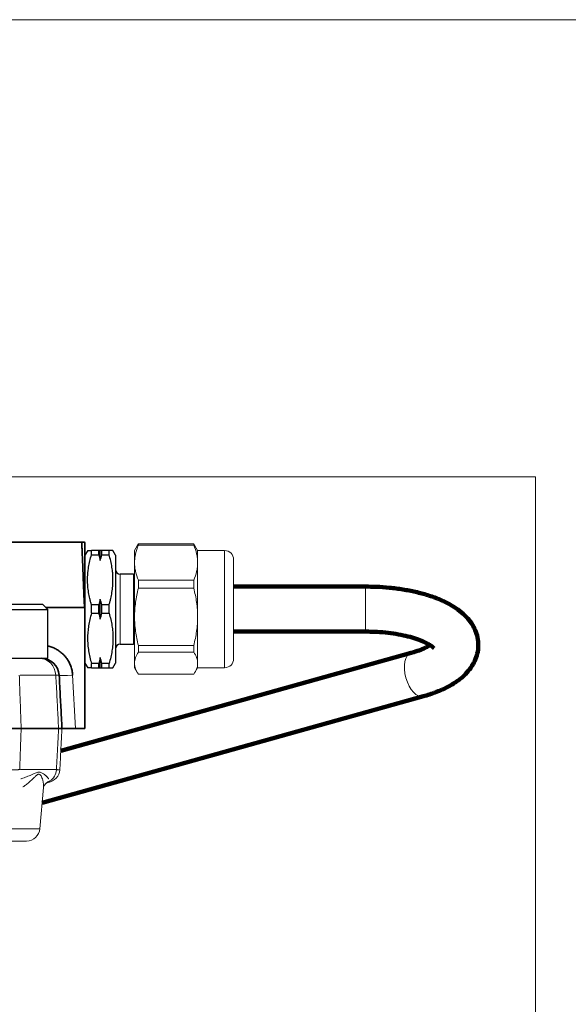
# Model space of a CAD drawing. Units: millimetres. Extents: x -150 to 1074, y -503 to 498.
# Drawn here: x 832 to 893, y -367 to -257 of the extents above; entities that cross this region are included whole.
import ezdxf

# ---------------------------------------------------------------- set-up
doc = ezdxf.new("R2010")
doc.units = ezdxf.units.MM
doc.layers.add('1', color=7, linetype='Continuous', true_color=0xffffff)

msp = doc.modelspace()

# ---------------------------------------------------------------- linework, layer by layer
at = {"layer": '1', "color": 251, "linetype": 'Continuous', "lineweight": 18}
for q in [(714.96, -307.97), (888.92, -494.9)]:
    msp.add_line((888.92, -307.97), q, dxfattribs=at)
at = {"layer": '1', "color": 2, "linetype": 'Continuous', "lineweight": 35}
for p, q in [((838.55, -315.22), (824.04, -315.22)), ((834.53, -322.47), (838.85, -322.47)), ((838.91, -323.56), (838.91, -322.46)), ((838.91, -335.92), (838.91, -323.56)), ((831.83, -335.92), (835.98, -335.92)), ((837.85, -335.92), (836.36, -335.92)), ((837.85, -335.92), (838.91, -335.92))]:
    msp.add_line(p, q, dxfattribs=at)
at = {"layer": '1', "color": 2, "linetype": 'Continuous', "lineweight": 13}
for p, q in [((844.72, -315.63), (844.41, -316.17)), ((844.84, -315.43), (850.98, -315.43)), ((844.84, -315.56), (844.84, -315.43)), ((850.98, -315.56), (844.84, -315.56)), ((850.98, -315.56), (850.98, -315.43)), ((851.41, -316.17), (851.1, -315.63)), ((844.41, -317.51), (844.41, -316.17)), ((851.41, -317.51), (851.41, -316.17)), ((854.41, -316.17), (851.41, -316.17)), ((844.41, -323.52), (844.41, -317.51)), ((851.41, -323.52), (851.41, -317.51)), ((855.41, -317.17), (855.41, -328.17)), ((844.84, -319.47), (850.98, -319.47)), ((844.84, -320.34), (844.84, -319.47)), ((850.98, -320.34), (844.84, -320.34)), ((850.98, -320.34), (850.98, -319.47)), ((844.41, -328.67), (844.41, -323.52)), ((851.41, -328.67), (851.41, -323.52)), ((844.84, -327.45), (844.84, -326.7)), ((844.84, -326.7), (850.98, -326.7)), ((850.98, -327.45), (850.98, -326.7)), ((850.98, -327.45), (844.84, -327.45)), ((844.41, -328.67), (844.41, -329.17)), ((851.41, -328.67), (851.41, -329.17)), ((844.41, -329.17), (844.72, -329.7)), ((844.84, -329.9), (850.98, -329.9)), ((851.1, -329.7), (851.41, -329.17)), ((851.41, -329.17), (854.41, -329.17)), ((835.98, -335.92), (831.83, -335.92)), ((833.91, -347.05), (834.31, -342.47)), ((828.21, -348.42), (832.42, -348.42))]:
    msp.add_line(p, q, dxfattribs=at)
at = {"layer": '1', "color": 2, "linetype": 'Continuous', "lineweight": 25}
for p, q in [((839.21, -316.15), (838.91, -316.67)), ((839.63, -316.63), (839.63, -316.17)), ((840.44, -316.17), (839.63, -316.17)), ((839.63, -316.63), (840.44, -316.63)), ((840.44, -316.63), (840.44, -316.17)), ((840.61, -317.28), (840.61, -316.17)), ((841.59, -316.17), (840.78, -316.17)), ((840.78, -316.63), (840.78, -316.17)), ((840.78, -316.63), (841.59, -316.63)), ((841.59, -316.63), (841.59, -316.17)), ((842.31, -316.67), (842.01, -316.15)), ((842.31, -316.67), (842.31, -327.86)), ((844.31, -318.77), (842.81, -318.77)), ((825.38, -322.12), (834.18, -322.12)), ((834.78, -322.72), (834.18, -322.12)), ((840.44, -322.2), (839.63, -322.2)), ((839.63, -323.13), (839.63, -322.2)), ((840.44, -323.13), (840.44, -322.2)), ((840.61, -323.78), (840.61, -321.55)), ((841.59, -322.2), (840.78, -322.2)), ((840.78, -323.13), (840.78, -322.2)), ((841.59, -323.13), (841.59, -322.2)), ((824.78, -322.72), (834.78, -322.72)), ((834.78, -328.12), (834.78, -322.72)), ((839.63, -323.13), (840.44, -323.13)), ((840.78, -323.13), (841.59, -323.13)), ((842.81, -326.57), (844.31, -326.57)), ((842.31, -327.86), (842.31, -328.67)), ((829.65, -328.12), (834.78, -328.12)), ((838.91, -328.67), (839.21, -329.18)), ((840.44, -328.7), (839.63, -328.7)), ((839.63, -329.17), (839.63, -328.7)), ((840.44, -329.17), (840.44, -328.7)), ((840.61, -329.17), (840.61, -328.05)), ((841.59, -328.7), (840.78, -328.7)), ((840.78, -329.17), (840.78, -328.7)), ((841.59, -329.17), (841.59, -328.7)), ((842.01, -329.18), (842.31, -328.67)), ((839.63, -329.17), (840.44, -329.17)), ((840.78, -329.17), (841.59, -329.17))]:
    msp.add_line(p, q, dxfattribs=at)
at = {"layer": '1', "color": 6, "linetype": 'Continuous', "lineweight": 13}
for p, q in [((854.41, -329.17), (854.41, -316.17)), ((842.81, -326.04), (842.81, -318.77)), ((844.31, -326.57), (844.31, -318.77)), ((870.06, -320.17), (870.06, -321.26)), ((870.06, -321.26), (870.06, -325.17)), ((838.85, -322.47), (838.91, -323.56)), ((842.81, -326.57), (842.81, -326.04)), ((831.72, -330.01), (835.67, -330.01)), ((837.54, -330.01), (837.85, -335.92)), ((831.77, -340.49), (835.74, -340.49)), ((827.46, -347.05), (833.91, -347.05))]:
    msp.add_line(p, q, dxfattribs=at)
at = {"layer": '1', "color": 2, "linetype": 'Continuous', "lineweight": 140}
for p, q in [((870.06, -320.17), (855.41, -320.17)), ((855.41, -325.17), (870.06, -325.17)), ((875.12, -327.53), (836.23, -338.42)), ((834.16, -344.19), (876.47, -332.34))]:
    msp.add_line(p, q, dxfattribs=at)
at = {"layer": '1', "color": 251, "lineweight": 18}
msp.add_lwpolyline([(1073.5, -503.41), (521.78, -503.41), (521.78, -257.21), (1073.5, -257.21)], close=True, dxfattribs=at)
at = {"layer": '1', "color": 2, "linetype": 'Continuous', "lineweight": 13}
for centre, radius, start, end in [((854.41, -317.17), 1, 0, 90), ((854.41, -328.17), 1, 270, 0), ((834.62, -340.42), 1.5, 277.9039, 357), ((832.42, -346.92), 1.5, 270, 355)]:
    msp.add_arc(centre, radius, start, end, dxfattribs=at)
at = {"layer": '1', "color": 2, "linetype": 'Continuous', "lineweight": 25}
for centre, start, end in [((842.81, -318.27), 180, 270), ((844.31, -318.27), 270, 281.5383), ((842.81, -327.07), 90, 180), ((844.31, -327.07), 78.4617, 90)]:
    msp.add_arc(centre, 0.5, start, end, dxfattribs=at)
at = {"layer": '1', "color": 2, "linetype": 'Continuous', "lineweight": 35}
msp.add_arc((834.05, -330.12), 2, 3, 90, dxfattribs=at)
at = {"layer": '1', "color": 6, "linetype": 'Continuous', "lineweight": 13}
for centre, major_axis, ratio, start_param, end_param in [((875.79, -329.94), (-0.67, 2.41), 0.525936, 0.003592, 3.141552), ((833.86, -330.12), (0, 2), 0.906199, 4.764749, 6.283185), ((837.54, -329.93), (1.5, 0.08), 0.052264, 3.141593, 4.70965), ((834.38, -340.42), (0, -1.5), 0.906352, 0.480916, 1.518436)]:
    msp.add_ellipse(centre, major_axis=major_axis, ratio=ratio, start_param=start_param, end_param=end_param, dxfattribs=at)
at = {"layer": '1', "color": 2, "linetype": 'Continuous', "lineweight": 13}
for centre, major_axis, ratio, start_param, end_param in [((835.64, -343.08), (-1.23, 0.86), 0.927908, 5.73132, 6.459351), ((835.03, -343.39), (-0.21, 1.49), 0.880444, 0, 0.101937)]:
    msp.add_ellipse(centre, major_axis=major_axis, ratio=ratio, start_param=start_param, end_param=end_param, dxfattribs=at)
at = {"layer": '1', "color": 2, "linetype": 'Continuous', "lineweight": 35}
for points in [[(838.91, -315.26), (838.69, -315.21), (838.47, -315.22)], [(834.4, -328.15), (834.4, -328.15), (834.18, -328.15)]]:
    msp.add_open_spline(points, degree=2, dxfattribs=at)
for points, knots in [([(838.85, -322.47), (838.84, -322.15), (838.81, -321.52), (838.77, -320.58), (838.73, -319.68), (838.7, -318.83), (838.67, -318.04), (838.64, -317.32), (838.61, -316.69), (838.59, -316.17), (838.57, -315.75), (838.56, -315.44), (838.55, -315.26), (838.55, -315.22), (838.55, -315.22)], [0, 0, 0, 0, 0.083365, 0.166729, 0.250094, 0.333458, 0.416823, 0.500188, 0.583552, 0.666917, 0.750281, 0.833646, 0.917011, 1, 1, 1, 1]), ([(838.91, -322.46), (838.91, -322.23), (838.91, -321.99), (838.91, -321.52), (838.91, -321.29), (838.91, -320.83), (838.91, -320.6), (838.91, -320.31), (838.91, -320.26), (838.91, -320.14), (838.91, -319.98), (838.91, -319.81), (838.91, -319.48), (838.91, -319.27), (838.91, -318.86), (838.91, -318.65), (838.91, -318.36), (838.91, -318.26), (838.91, -318.12), (838.91, -318.07), (838.91, -317.98), (838.91, -317.93), (838.91, -317.7), (838.91, -317.53), (838.91, -317.2), (838.91, -317.04), (838.91, -316.74), (838.91, -316.6), (838.91, -316.4), (838.91, -316.34), (838.91, -316.22), (838.91, -316.16), (838.91, -316), (838.91, -315.9), (838.91, -315.72), (838.91, -315.64), (838.91, -315.55), (838.91, -315.54), (838.91, -315.5), (838.91, -315.49), (838.91, -315.45), (838.91, -315.42), (838.91, -315.35), (838.91, -315.32), (838.91, -315.27), (838.91, -315.26), (838.91, -315.26)], [0, 0, 0, 0, 0.062507, 0.062507, 0.125015, 0.125015, 0.187522, 0.187522, 0.203149, 0.203149, 0.218776, 0.250029, 0.250029, 0.312537, 0.312537, 0.375044, 0.375044, 0.406298, 0.406298, 0.421925, 0.421925, 0.437552, 0.437552, 0.500059, 0.500059, 0.562566, 0.562566, 0.625074, 0.625074, 0.656327, 0.656327, 0.687581, 0.687581, 0.750088, 0.750088, 0.812596, 0.812596, 0.828223, 0.828223, 0.843849, 0.843849, 0.875103, 0.875103, 0.93761, 0.93761, 1, 1, 1, 1]), ([(838.91, -322.46), (838.9, -322.46), (838.88, -322.47), (838.86, -322.47), (838.85, -322.47)], [0, 0, 0, 0, 0.500707, 1, 1, 1, 1]), ([(834.8, -326.77), (834.86, -326.79), (835.08, -326.84), (835.45, -326.97), (835.87, -327.19), (836.25, -327.46), (836.6, -327.78), (836.9, -328.15), (837.15, -328.55), (837.35, -329), (837.49, -329.49), (837.54, -329.83), (837.54, -330.01)], [0, 0, 0, 0, 0.045574, 0.151621, 0.257669, 0.363716, 0.469763, 0.575811, 0.681858, 0.787905, 0.893953, 1, 1, 1, 1]), ([(836.36, -335.92), (836.34, -335.52), (836.28, -334.38), (836.17, -332.45), (836.09, -330.84), (836.05, -330.01)], [0, 0, 0, 0, 0.212717, 0.606358, 1, 1, 1, 1]), ([(830.56, -335.92), (830.68, -335.92), (830.8, -335.92), (830.98, -335.92), (831.04, -335.92), (831.15, -335.92), (831.2, -335.92), (831.28, -335.92), (831.31, -335.92), (831.36, -335.92), (831.44, -335.92), (831.51, -335.92), (831.66, -335.92), (831.75, -335.92), (831.83, -335.92)], [0, 0, 0, 0, 0.25, 0.25, 0.375, 0.375, 0.5, 0.5, 0.5625, 0.5625, 0.625, 0.75, 0.75, 1, 1, 1, 1]), ([(835.98, -335.92), (836.05, -335.92), (836.1, -335.92), (836.17, -335.92), (836.19, -335.92), (836.23, -335.92), (836.25, -335.92), (836.27, -335.92), (836.27, -335.92), (836.27, -335.92)], [0, 0, 0, 0, 0.469497, 0.469497, 0.704246, 0.704246, 0.938995, 0.938995, 1, 1, 1, 1])]:
    msp.add_open_spline(points, degree=3, knots=knots, dxfattribs=at)
at = {"layer": '1', "color": 2, "linetype": 'Continuous', "lineweight": 13}
for points, knots in [([(844.84, -315.56), (844.71, -315.88), (844.6, -316.2), (844.49, -316.69), (844.46, -316.85), (844.42, -317.18), (844.41, -317.35), (844.41, -317.51)], [0, 0, 0, 0, 0.5, 0.5, 0.75, 0.75, 1, 1, 1, 1]), ([(851.41, -317.51), (851.41, -317.35), (851.4, -317.18), (851.36, -316.85), (851.33, -316.69), (851.22, -316.2), (851.11, -315.88), (850.98, -315.56)], [0, 0, 0, 0, 0.25, 0.25, 0.5, 0.5, 1, 1, 1, 1]), ([(844.41, -317.51), (844.41, -317.68), (844.42, -317.84), (844.46, -318.17), (844.49, -318.34), (844.6, -318.83), (844.71, -319.15), (844.84, -319.47)], [0, 0, 0, 0, 0.25, 0.25, 0.5, 0.5, 1, 1, 1, 1]), ([(850.98, -319.47), (851.11, -319.15), (851.22, -318.83), (851.33, -318.34), (851.36, -318.17), (851.4, -317.84), (851.41, -317.68), (851.41, -317.51)], [0, 0, 0, 0, 0.5, 0.5, 0.75, 0.75, 1, 1, 1, 1]), ([(844.84, -320.34), (844.71, -320.86), (844.6, -321.38), (844.49, -322.18), (844.46, -322.45), (844.42, -322.98), (844.41, -323.25), (844.41, -323.52)], [0, 0, 0, 0, 0.5, 0.5, 0.75, 0.75, 1, 1, 1, 1]), ([(851.41, -323.52), (851.41, -323.25), (851.4, -322.98), (851.36, -322.45), (851.33, -322.18), (851.22, -321.38), (851.11, -320.86), (850.98, -320.34)], [0, 0, 0, 0, 0.25, 0.25, 0.5, 0.5, 1, 1, 1, 1]), ([(844.41, -323.52), (844.41, -323.79), (844.42, -324.06), (844.46, -324.59), (844.49, -324.86), (844.6, -325.66), (844.71, -326.18), (844.84, -326.7)], [0, 0, 0, 0, 0.25, 0.25, 0.5, 0.5, 1, 1, 1, 1]), ([(850.98, -326.7), (851.11, -326.18), (851.22, -325.66), (851.33, -324.86), (851.36, -324.59), (851.4, -324.06), (851.41, -323.79), (851.41, -323.52)], [0, 0, 0, 0, 0.5, 0.5, 0.75, 0.75, 1, 1, 1, 1]), ([(844.84, -327.45), (844.71, -327.65), (844.6, -327.85), (844.49, -328.16), (844.46, -328.26), (844.42, -328.47), (844.41, -328.57), (844.41, -328.67)], [0, 0, 0, 0, 0.5, 0.5, 0.75, 0.75, 1, 1, 1, 1]), ([(851.41, -328.67), (851.41, -328.57), (851.4, -328.47), (851.36, -328.26), (851.33, -328.16), (851.22, -327.85), (851.11, -327.65), (850.98, -327.45)], [0, 0, 0, 0, 0.25, 0.25, 0.5, 0.5, 1, 1, 1, 1]), ([(844.41, -328.67), (844.41, -328.78), (844.42, -328.88), (844.46, -329.09), (844.49, -329.19), (844.6, -329.5), (844.71, -329.7), (844.84, -329.9)], [0, 0, 0, 0, 0.25, 0.25, 0.5, 0.5, 1, 1, 1, 1]), ([(850.98, -329.9), (851.11, -329.7), (851.22, -329.5), (851.33, -329.19), (851.36, -329.09), (851.4, -328.88), (851.41, -328.78), (851.41, -328.67)], [0, 0, 0, 0, 0.5, 0.5, 0.75, 0.75, 1, 1, 1, 1]), ([(831.83, -335.92), (831.75, -335.92), (831.66, -335.92), (831.51, -335.92), (831.46, -335.92), (831.36, -335.92), (831.31, -335.92), (831.23, -335.92), (831.2, -335.92), (831.15, -335.92), (831.06, -335.92), (830.98, -335.92), (830.8, -335.92), (830.68, -335.92), (830.56, -335.92)], [0, 0, 0, 0, 0.25, 0.25, 0.375, 0.375, 0.5, 0.5, 0.5625, 0.5625, 0.625, 0.75, 0.75, 1, 1, 1, 1]), ([(836.36, -335.92), (836.36, -335.92), (836.35, -335.92), (836.32, -335.92), (836.31, -335.92), (836.29, -335.92), (836.28, -335.92), (836.25, -335.92), (836.25, -335.92), (836.23, -335.92), (836.2, -335.92), (836.17, -335.92), (836.1, -335.92), (836.05, -335.92), (835.98, -335.92)], [0, 0, 0, 0, 0.249813, 0.249813, 0.374844, 0.374844, 0.499875, 0.499875, 0.562391, 0.562391, 0.624906, 0.749938, 0.749938, 1, 1, 1, 1]), ([(836.12, -340.49), (836.15, -339.92), (836.21, -338.74), (836.29, -337.21), (836.34, -336.24), (836.36, -335.92)], [0, 0, 0, 0, 0.400375, 0.80075, 1, 1, 1, 1]), ([(834.31, -342.47), (834.31, -342.46), (834.31, -342.43), (834.32, -342.37), (834.32, -342.3), (834.32, -342.26), (834.32, -342.26)], [0, 0, 0, 0, 0.059169, 0.48729, 0.927747, 1, 1, 1, 1])]:
    msp.add_open_spline(points, degree=3, knots=knots, dxfattribs=at)
for points, degree in [([(844.71, -315.64), (844.75, -315.57), (844.8, -315.5), (844.84, -315.43)], 3), ([(850.98, -315.43), (851.02, -315.5), (851.07, -315.57), (851.11, -315.64)], 3), ([(834.34, -342.27), (834.38, -342.27), (834.41, -342.22)], 2), ([(834.41, -342.22), (834.65, -341.92), (834.87, -341.89)], 2), ([(834.41, -342.22), (834.54, -342.09), (834.6, -342.02)], 2)]:
    msp.add_open_spline(points, degree=degree, dxfattribs=at)
at = {"layer": '1', "color": 2, "linetype": 'Continuous', "lineweight": 25}
for points, knots in [([(839.2, -316.17), (839.2, -316.17), (839.2, -316.17), (839.21, -316.17), (839.21, -316.17), (839.22, -316.17), (839.22, -316.17), (839.25, -316.17), (839.27, -316.17), (839.39, -316.17), (839.5, -316.17), (839.63, -316.17)], [0, 0, 0, 0, 0.121734, 0.121734, 0.184467, 0.184467, 0.247201, 0.247201, 0.498134, 0.498134, 1, 1, 1, 1]), ([(839.63, -322.2), (839.6, -322.08), (839.56, -321.97), (839.52, -321.8), (839.5, -321.74), (839.48, -321.62), (839.41, -321.33), (839.35, -321.05), (839.27, -320.58), (839.25, -320.35), (839.21, -319.88), (839.2, -319.65), (839.2, -319.18), (839.21, -318.95), (839.23, -318.65), (839.24, -318.59), (839.25, -318.48), (839.26, -318.42), (839.28, -318.24), (839.29, -318.13), (839.39, -317.54), (839.5, -317.09), (839.63, -316.63)], [0, 0, 0, 0, 0.0625, 0.0625, 0.09375, 0.09375, 0.125, 0.25, 0.25, 0.375, 0.375, 0.5, 0.5, 0.625, 0.625, 0.65625, 0.65625, 0.6875, 0.6875, 0.75, 0.75, 1, 1, 1, 1]), ([(840.78, -316.17), (840.77, -316.17), (840.75, -316.17), (840.72, -316.17), (840.71, -316.17), (840.66, -316.17), (840.63, -316.17), (840.61, -316.17)], [0, 0, 0, 0, 0.25, 0.25, 0.5, 0.5, 1, 1, 1, 1]), ([(842.02, -316.17), (842.02, -316.17), (842.02, -316.17), (842.01, -316.17), (842.01, -316.17), (842, -316.17), (842, -316.17), (841.97, -316.17), (841.94, -316.17), (841.83, -316.17), (841.72, -316.17), (841.59, -316.17)], [0, 0, 0, 0, 0.121734, 0.121734, 0.184467, 0.184467, 0.247201, 0.247201, 0.498134, 0.498134, 1, 1, 1, 1]), ([(841.59, -322.2), (841.62, -322.08), (841.65, -321.97), (841.7, -321.8), (841.71, -321.74), (841.74, -321.62), (841.81, -321.33), (841.87, -321.05), (841.94, -320.58), (841.97, -320.35), (842.01, -319.88), (842.02, -319.65), (842.02, -319.18), (842.01, -318.95), (841.99, -318.65), (841.98, -318.59), (841.97, -318.48), (841.96, -318.42), (841.94, -318.24), (841.92, -318.13), (841.83, -317.54), (841.72, -317.09), (841.59, -316.63)], [0, 0, 0, 0, 0.0625, 0.0625, 0.09375, 0.09375, 0.125, 0.25, 0.25, 0.375, 0.375, 0.5, 0.5, 0.625, 0.625, 0.65625, 0.65625, 0.6875, 0.6875, 0.75, 0.75, 1, 1, 1, 1]), ([(839.63, -323.13), (839.5, -323.59), (839.39, -324.05), (839.28, -324.74), (839.25, -324.97), (839.21, -325.44), (839.2, -325.67), (839.2, -326.02), (839.2, -326.14), (839.21, -326.32), (839.21, -326.38), (839.22, -326.49), (839.22, -326.55), (839.25, -326.85), (839.27, -327.08), (839.39, -327.78), (839.5, -328.24), (839.63, -328.7)], [0, 0, 0, 0, 0.25, 0.25, 0.375, 0.375, 0.5, 0.5, 0.5625, 0.5625, 0.59375, 0.59375, 0.625, 0.625, 0.75, 0.75, 1, 1, 1, 1]), ([(840.44, -323.13), (840.45, -323.19), (840.47, -323.24), (840.5, -323.35), (840.51, -323.4), (840.56, -323.57), (840.58, -323.68), (840.61, -323.78)], [0, 0, 0, 0, 0.25, 0.25, 0.5, 0.5, 1, 1, 1, 1]), ([(841.59, -323.13), (841.72, -323.59), (841.83, -324.05), (841.94, -324.74), (841.97, -324.97), (842.01, -325.44), (842.02, -325.67), (842.02, -326.02), (842.02, -326.14), (842.01, -326.32), (842.01, -326.38), (842, -326.49), (842, -326.55), (841.97, -326.85), (841.94, -327.08), (841.83, -327.78), (841.72, -328.24), (841.59, -328.7)], [0, 0, 0, 0, 0.25, 0.25, 0.375, 0.375, 0.5, 0.5, 0.5625, 0.5625, 0.59375, 0.59375, 0.625, 0.625, 0.75, 0.75, 1, 1, 1, 1]), ([(840.78, -328.7), (840.77, -328.64), (840.75, -328.59), (840.72, -328.48), (840.71, -328.43), (840.66, -328.26), (840.63, -328.15), (840.61, -328.05)], [0, 0, 0, 0, 0.25, 0.25, 0.5, 0.5, 1, 1, 1, 1]), ([(839.63, -329.17), (839.5, -329.17), (839.39, -329.17), (839.28, -329.17), (839.25, -329.17), (839.21, -329.17), (839.2, -329.17), (839.2, -329.17), (839.2, -329.17), (839.2, -329.17)], [0, 0, 0, 0, 0.498148, 0.498148, 0.747221, 0.747221, 0.996295, 0.996295, 1, 1, 1, 1]), ([(840.44, -329.17), (840.45, -329.17), (840.47, -329.17), (840.5, -329.17), (840.51, -329.17), (840.56, -329.17), (840.58, -329.17), (840.61, -329.17)], [0, 0, 0, 0, 0.25, 0.25, 0.5, 0.5, 1, 1, 1, 1]), ([(841.59, -329.17), (841.72, -329.17), (841.83, -329.17), (841.94, -329.17), (841.97, -329.17), (842.01, -329.17), (842.02, -329.17), (842.02, -329.17), (842.02, -329.17), (842.02, -329.17)], [0, 0, 0, 0, 0.498148, 0.498148, 0.747221, 0.747221, 0.996295, 0.996295, 1, 1, 1, 1])]:
    msp.add_open_spline(points, degree=3, knots=knots, dxfattribs=at)
for points in [[(840.61, -316.17), (840.56, -316.17), (840.5, -316.17), (840.44, -316.17)], [(840.44, -316.63), (840.5, -316.85), (840.56, -317.07), (840.61, -317.28)], [(840.61, -317.28), (840.66, -317.07), (840.72, -316.85), (840.78, -316.63)], [(840.61, -321.55), (840.56, -321.76), (840.5, -321.98), (840.44, -322.2)], [(840.78, -322.2), (840.72, -321.98), (840.66, -321.76), (840.61, -321.55)], [(840.61, -323.78), (840.66, -323.57), (840.72, -323.35), (840.78, -323.13)], [(840.61, -328.05), (840.56, -328.26), (840.5, -328.48), (840.44, -328.7)], [(840.61, -329.17), (840.66, -329.17), (840.72, -329.17), (840.78, -329.17)]]:
    msp.add_open_spline(points, degree=3, dxfattribs=at)
at = {"layer": '1', "color": 2, "linetype": 'Continuous', "lineweight": 140}
for points, knots in [([(876.47, -332.34), (876.7, -332.28), (877.37, -332.08), (878.42, -331.68), (879.56, -331.12), (880.53, -330.47), (881.3, -329.75), (881.87, -329.01), (882.28, -328.23), (882.53, -327.38), (882.59, -326.48), (882.45, -325.6), (882.14, -324.78), (881.68, -324.03), (881.07, -323.34), (880.3, -322.69), (879.35, -322.09), (878.23, -321.56), (876.97, -321.11), (875.62, -320.75), (874.19, -320.47), (872.72, -320.28), (871.33, -320.18), (870.44, -320.17), (870.06, -320.17)], [0, 0, 0, 0, 0.027039, 0.079668, 0.1335, 0.188885, 0.235427, 0.277913, 0.317534, 0.355527, 0.396429, 0.435746, 0.474517, 0.514126, 0.556059, 0.601654, 0.651438, 0.704149, 0.757188, 0.809359, 0.860671, 0.911358, 0.961652, 1, 1, 1, 1]), ([(870.06, -325.17), (870.27, -325.17), (870.91, -325.17), (871.95, -325.23), (873.15, -325.37), (874.25, -325.57), (875.25, -325.82), (876.1, -326.1), (876.77, -326.4), (877.26, -326.68), (877.55, -326.91), (877.63, -327.01), (877.64, -327.02), (877.64, -327.02)], [0, 0, 0, 0, 0.056568, 0.165006, 0.273042, 0.380108, 0.485653, 0.589034, 0.689543, 0.786547, 0.879867, 0.970507, 1, 1, 1, 1]), ([(877.21, -326.66), (877.09, -326.74), (876.79, -326.91), (876.19, -327.19), (875.59, -327.39), (875.21, -327.5), (875.12, -327.53)], [0, 0, 0, 0, 0.27471, 0.580871, 0.900015, 1, 1, 1, 1])]:
    msp.add_open_spline(points, degree=3, knots=knots, dxfattribs=at)
at = {"layer": '1', "color": 6, "linetype": 'Continuous', "lineweight": 13}
for points, knots in [([(831.62, -330.01), (831.64, -330.72), (831.7, -332.18), (831.77, -334.15), (831.81, -335.43), (831.83, -335.92)], [0, 0, 0, 0, 0.385157, 0.770315, 1, 1, 1, 1]), ([(835.67, -330.01), (835.69, -330.01), (835.73, -330.01), (835.79, -330.01), (835.84, -330.01), (835.88, -330.01), (835.92, -330.01), (835.95, -330.01), (835.98, -330.01), (836.01, -330.01), (836.02, -330.01), (836.04, -330.01), (836.05, -330.01), (836.05, -330.01), (836.05, -330.01)], [0, 0, 0, 0, 0.083334, 0.166683, 0.250031, 0.333371, 0.416703, 0.50003, 0.583356, 0.666685, 0.750023, 0.833367, 0.916698, 1, 1, 1, 1]), ([(835.98, -335.92), (835.96, -335.52), (835.9, -334.38), (835.8, -332.45), (835.72, -330.84), (835.67, -330.01)], [0, 0, 0, 0, 0.212717, 0.606358, 1, 1, 1, 1]), ([(831.83, -335.92), (831.83, -336.02), (831.81, -336.58), (831.77, -337.6), (831.72, -339.01), (831.68, -339.99), (831.67, -340.49)], [0, 0, 0, 0, 0.074899, 0.383266, 0.691633, 1, 1, 1, 1]), ([(835.74, -340.49), (835.77, -339.92), (835.83, -338.74), (835.92, -337.21), (835.97, -336.24), (835.98, -335.92)], [0, 0, 0, 0, 0.400375, 0.80075, 1, 1, 1, 1]), ([(831.67, -340.49), (831.64, -340.49), (831.58, -340.49), (831.49, -340.5), (831.4, -340.5), (831.3, -340.5), (831.2, -340.5), (831.09, -340.5), (830.98, -340.5), (830.87, -340.5), (830.76, -340.5), (830.64, -340.5), (830.52, -340.49), (830.43, -340.49), (830.39, -340.49)], [0, 0, 0, 0, 0.083332, 0.166674, 0.250011, 0.333342, 0.416673, 0.500005, 0.583335, 0.666664, 0.749997, 0.833339, 0.91668, 1, 1, 1, 1]), ([(834.89, -341.52), (834.88, -341.51), (834.86, -341.48), (834.83, -341.44), (834.78, -341.38), (834.73, -341.33), (834.68, -341.27), (834.62, -341.22), (834.56, -341.16), (834.46, -341.07), (834.33, -340.98), (834.17, -340.87), (834.02, -340.8), (833.89, -340.77), (833.78, -340.77), (833.66, -340.79), (833.5, -340.84), (833.26, -340.94), (832.99, -341.06), (832.71, -341.18), (832.44, -341.29), (832.17, -341.4), (831.96, -341.47), (831.83, -341.51), (831.81, -341.52)], [0, 0, 0, 0, 0.021872, 0.053055, 0.08456, 0.116387, 0.148534, 0.18101, 0.213822, 0.246989, 0.326819, 0.384526, 0.439094, 0.487946, 0.512486, 0.537931, 0.595093, 0.652883, 0.735744, 0.799177, 0.86153, 0.922887, 0.983262, 1, 1, 1, 1]), ([(834.32, -342.26), (834.32, -342.21), (834.31, -342.11), (834.29, -341.97), (834.26, -341.81), (834.22, -341.63), (834.14, -341.41), (834.06, -341.23), (833.99, -341.12), (833.92, -341.04), (833.85, -340.99), (833.76, -340.99), (833.69, -341.02), (833.61, -341.07), (833.52, -341.14), (833.42, -341.23), (833.26, -341.38), (833.03, -341.61), (832.76, -341.85), (832.51, -342.06), (832.29, -342.23), (832.13, -342.35), (832.03, -342.42), (832.02, -342.42)], [0, 0, 0, 0, 0.04604, 0.102412, 0.14436, 0.199389, 0.283173, 0.353638, 0.384829, 0.411093, 0.458944, 0.482366, 0.506897, 0.533663, 0.565431, 0.597652, 0.637322, 0.721851, 0.818671, 0.876286, 0.928161, 0.994667, 1, 1, 1, 1]), ([(836.12, -340.49), (836.12, -340.49), (836.11, -340.49), (836.11, -340.5), (836.09, -340.5), (836.07, -340.5), (836.05, -340.5), (836.02, -340.5), (835.99, -340.5), (835.95, -340.5), (835.91, -340.5), (835.86, -340.5), (835.8, -340.49), (835.76, -340.49), (835.74, -340.49)], [0, 0, 0, 0, 0.083331, 0.166673, 0.25001, 0.333341, 0.416671, 0.500003, 0.583333, 0.666662, 0.749996, 0.833339, 0.91668, 1, 1, 1, 1]), ([(834.82, -341.9), (834.84, -341.9), (834.86, -341.9), (834.89, -341.89), (834.92, -341.88), (834.95, -341.87), (834.97, -341.85), (834.99, -341.83), (835, -341.81), (835.01, -341.78), (835.01, -341.76), (835.01, -341.75)], [0, 0, 0, 0, 0.099008, 0.201535, 0.307357, 0.416259, 0.528033, 0.642496, 0.759484, 0.878745, 1, 1, 1, 1])]:
    msp.add_open_spline(points, degree=3, knots=knots, dxfattribs=at)

# ---------------------------------------------------------------- texts
at = {"lineweight": 18, "insert": (623.27, -268.53), "char_height": 10, "attachment_point": 1}
msp.add_mtext_dynamic_manual_height_columns('\\pi37.83723;SERIE 4006 M  - DN25-50 - FF  \\P\\pi35.33723;CON 3 VALVOLE DI MISURAZIONE', width=344.0078, gutter_width=0.985, heights=[0], dxfattribs=at)

doc.saveas('drawing.dxf')
